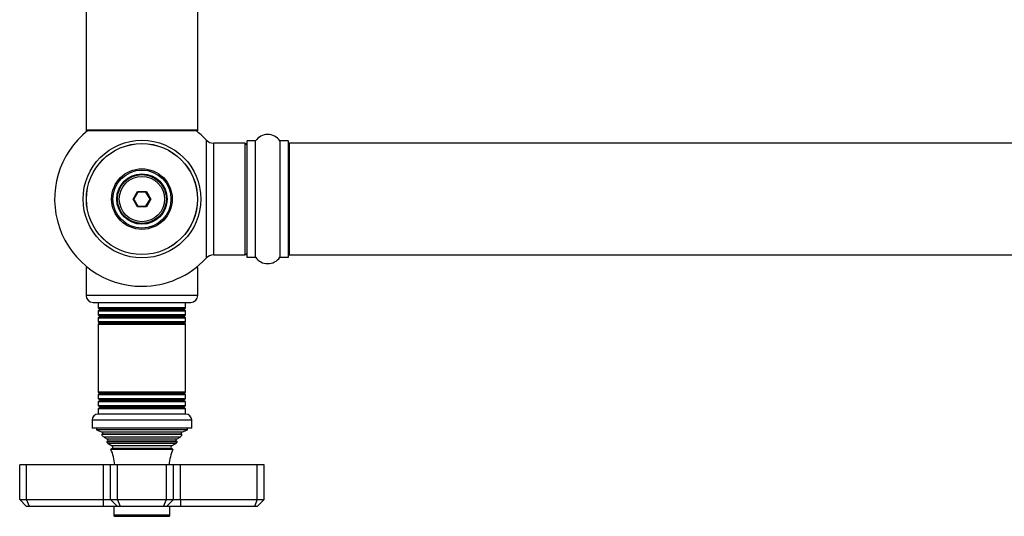
# Model space of a CAD drawing. Units: millimetres. Extents: x 0 to 1472, y 0 to 2792.
# Drawn here: x 503 to 785, y 1174 to 1316 of the extents above; entities that cross this region are included whole.
import ezdxf

# ---------------------------------------------------------------- set-up
doc = ezdxf.new("R2010")
doc.units = ezdxf.units.MM
doc.layers.add('DV5_Défaut', color=7, linetype='Continuous')
doc.layers.add('Défaut', color=7, linetype='Continuous')

# ---------------------------------------------------------------- blocks, each defined once
blk = doc.blocks.new('SE4')
at = {"layer": 'DV5_Défaut', "color": 7, "linetype": 'Continuous'}
for p, q in [((521.7, 1373.26), (521.7, 1284.36)), ((553.7, 1284.36), (553.7, 1373.26)), ((553.7, 1284.36), (521.7, 1284.36)), ((521.7, 1284.36), (521.7, 1284.21)), ((522.18, 1284.21), (521.7, 1284.21)), ((521.8, 1284.26), (553.6, 1284.26)), ((521.8, 1284.11), (522.06, 1284.11)), ((553.7, 1284.21), (553.22, 1284.21)), ((553.35, 1284.11), (553.6, 1284.11)), ((553.7, 1284.21), (553.7, 1284.36)), ((556.07, 1281.57), (556.07, 1247.65)), ((558.27, 1248.61), (558.27, 1280.61)), ((567.2, 1280.61), (558.27, 1280.61)), ((567.2, 1280.61), (567.2, 1248.61)), ((567.7, 1281.16), (567.7, 1248.06)), ((567.8, 1247.96), (567.8, 1281.26)), ((570.15, 1281.26), (567.8, 1281.26)), ((570.15, 1281.26), (570.15, 1247.96)), ((570.23, 1247.92), (570.23, 1281.3)), ((577.17, 1281.3), (577.17, 1247.92)), ((577.26, 1247.96), (577.26, 1281.26)), ((579.6, 1281.26), (577.26, 1281.26)), ((579.6, 1281.26), (579.6, 1247.96)), ((579.7, 1248.06), (579.7, 1281.16)), ((579.9, 1248.61), (579.9, 1280.61)), ((1045.5, 1280.61), (579.9, 1280.61)), ((535.16, 1264.61), (536.43, 1266.81)), ((536.55, 1266.61), (535.39, 1264.61)), ((536.43, 1266.81), (538.97, 1266.81)), ((536.43, 1266.81), (536.55, 1266.61)), ((538.86, 1266.61), (536.55, 1266.61)), ((538.97, 1266.81), (538.86, 1266.61)), ((540.01, 1264.61), (538.86, 1266.61)), ((538.97, 1266.81), (540.24, 1264.61)), ((536.43, 1262.41), (535.16, 1264.61)), ((535.16, 1264.61), (535.39, 1264.61)), ((535.39, 1264.61), (536.55, 1262.61)), ((538.86, 1262.61), (540.01, 1264.61)), ((540.24, 1264.61), (538.97, 1262.41)), ((540.01, 1264.61), (540.24, 1264.61)), ((536.55, 1262.61), (536.43, 1262.41)), ((538.97, 1262.41), (536.43, 1262.41)), ((536.55, 1262.61), (538.86, 1262.61)), ((538.86, 1262.61), (538.97, 1262.41)), ((558.27, 1248.61), (567.2, 1248.61)), ((567.8, 1247.96), (570.15, 1247.96)), ((577.26, 1247.96), (579.6, 1247.96)), ((579.9, 1248.61), (1045.5, 1248.61)), ((522.18, 1245.01), (521.7, 1245.01)), ((521.7, 1245.01), (521.7, 1237.01)), ((553.7, 1245.01), (553.22, 1245.01)), ((553.7, 1237.01), (553.7, 1245.01)), ((553.7, 1237.01), (521.7, 1237.01)), ((523.7, 1235.01), (551.7, 1235.01)), ((525.2, 1235.01), (525.2, 1233.41)), ((550.2, 1233.41), (550.2, 1235.01)), ((550.2, 1233.41), (525.2, 1233.41)), ((525.2, 1233.41), (525.6, 1233.18)), ((525.6, 1232.84), (525.2, 1232.61)), ((525.2, 1232.61), (550.2, 1232.61)), ((525.2, 1232.61), (525.2, 1231.41)), ((549.8, 1233.18), (525.6, 1233.18)), ((549.8, 1232.84), (525.6, 1232.84)), ((549.8, 1233.18), (550.2, 1233.41)), ((550.2, 1232.61), (549.8, 1232.84)), ((550.2, 1231.41), (550.2, 1232.61)), ((550.2, 1231.41), (525.2, 1231.41)), ((525.2, 1231.41), (525.6, 1231.18)), ((525.6, 1230.84), (525.2, 1230.61)), ((525.2, 1230.61), (550.2, 1230.61)), ((525.2, 1230.61), (525.2, 1229.45)), ((550.2, 1229.45), (525.2, 1229.45)), ((525.2, 1229.45), (525.65, 1229.19)), ((525.65, 1229.01), (525.2, 1228.75)), ((549.8, 1231.18), (525.6, 1231.18)), ((549.8, 1230.84), (525.6, 1230.84)), ((549.75, 1229.19), (525.65, 1229.19)), ((549.75, 1229.01), (525.65, 1229.01)), ((549.75, 1229.19), (550.2, 1229.45)), ((550.2, 1228.75), (549.75, 1229.01)), ((549.8, 1231.18), (550.2, 1231.41)), ((550.2, 1230.61), (549.8, 1230.84)), ((550.2, 1229.45), (550.2, 1230.61)), ((525.2, 1228.75), (550.2, 1228.75)), ((525.2, 1228.75), (525.2, 1209.27)), ((550.2, 1209.27), (550.2, 1228.75)), ((550.2, 1209.27), (525.2, 1209.27)), ((525.2, 1209.27), (525.65, 1209.01)), ((549.75, 1209.01), (550.2, 1209.27)), ((525.65, 1208.83), (525.2, 1208.57)), ((525.2, 1208.57), (550.2, 1208.57)), ((525.2, 1208.57), (525.2, 1207.41)), ((550.2, 1207.41), (525.2, 1207.41)), ((525.2, 1207.41), (525.6, 1207.18)), ((525.6, 1206.84), (525.2, 1206.61)), ((525.2, 1206.61), (550.2, 1206.61)), ((525.2, 1206.61), (525.2, 1205.41)), ((549.8, 1207.18), (525.6, 1207.18)), ((549.8, 1206.84), (525.6, 1206.84)), ((549.75, 1209.01), (525.65, 1209.01)), ((549.75, 1208.83), (525.65, 1208.83)), ((550.2, 1208.57), (549.75, 1208.83)), ((549.8, 1207.18), (550.2, 1207.41)), ((550.2, 1206.61), (549.8, 1206.84)), ((550.2, 1207.41), (550.2, 1208.57)), ((550.2, 1205.41), (550.2, 1206.61)), ((550.2, 1205.41), (525.2, 1205.41)), ((525.2, 1205.41), (525.6, 1205.18)), ((525.6, 1204.84), (525.2, 1204.61)), ((525.2, 1204.61), (550.2, 1204.61)), ((525.2, 1204.61), (525.2, 1203.01)), ((549.8, 1205.18), (525.6, 1205.18)), ((549.8, 1204.84), (525.6, 1204.84)), ((549.8, 1205.18), (550.2, 1205.41)), ((550.2, 1204.61), (549.8, 1204.84)), ((550.2, 1203.01), (550.2, 1204.61)), ((523.45, 1201.31), (551.95, 1201.31)), ((523.45, 1201.31), (523.45, 1199.01)), ((550.25, 1203.01), (525.15, 1203.01)), ((551.95, 1199.01), (551.95, 1201.31)), ((551.95, 1199.01), (523.45, 1199.01)), ((524.7, 1199.01), (524.7, 1198.51)), ((550.7, 1198.51), (524.7, 1198.51)), ((524.7, 1198.51), (526.33, 1197.78)), ((549.08, 1197.78), (550.7, 1198.51)), ((550.7, 1198.51), (550.7, 1199.01)), ((526.38, 1197.27), (526.16, 1197.11)), ((549.25, 1197.11), (526.16, 1197.11)), ((549.08, 1197.78), (526.33, 1197.78)), ((549.03, 1197.27), (526.38, 1197.27)), ((548.66, 1196.41), (526.75, 1196.41)), ((526.75, 1196.41), (527.85, 1195.77)), ((527.85, 1195.25), (527.66, 1195.14)), ((547.55, 1195.77), (527.85, 1195.77)), ((547.55, 1195.25), (527.85, 1195.25)), ((547.55, 1195.77), (548.66, 1196.41)), ((547.75, 1195.14), (547.55, 1195.25)), ((549.25, 1197.11), (549.03, 1197.27)), ((527.66, 1195.14), (547.75, 1195.14)), ((547.39, 1194.54), (528.02, 1194.54)), ((528.02, 1194.54), (529.2, 1193.86)), ((529.2, 1193.16), (528.82, 1192.94)), ((528.82, 1192.94), (546.59, 1192.94)), ((546.2, 1193.86), (529.2, 1193.86)), ((546.2, 1193.16), (529.2, 1193.16)), ((546.2, 1193.86), (547.39, 1194.54)), ((546.59, 1192.94), (546.2, 1193.16)), ((504.7, 1188.51), (502.7, 1188.51)), ((502.7, 1178.51), (502.7, 1188.51)), ((526.7, 1188.51), (504.7, 1188.51)), ((504.7, 1178.51), (504.7, 1188.51)), ((528.7, 1188.51), (526.7, 1188.51)), ((526.7, 1178.51), (526.7, 1188.51)), ((530.7, 1188.51), (528.7, 1188.51)), ((528.7, 1178.51), (528.7, 1188.51)), ((544.7, 1188.51), (530.7, 1188.51)), ((530.7, 1178.51), (530.7, 1188.51)), ((546.7, 1188.51), (544.7, 1188.51)), ((544.7, 1178.51), (544.7, 1188.51)), ((548.7, 1188.51), (546.7, 1188.51)), ((546.7, 1178.51), (546.7, 1188.51)), ((570.7, 1188.51), (548.7, 1188.51)), ((548.7, 1178.51), (548.7, 1188.51)), ((572.7, 1188.51), (570.7, 1188.51)), ((570.7, 1178.51), (570.7, 1188.51)), ((572.7, 1178.51), (572.7, 1188.51)), ((502.7, 1178.51), (504.7, 1178.51)), ((504.7, 1176.51), (502.7, 1178.51)), ((504.7, 1178.51), (526.7, 1178.51)), ((505.53, 1176.51), (504.7, 1178.51)), ((526.7, 1178.51), (528.7, 1178.51)), ((526.7, 1176.51), (526.7, 1178.51)), ((528.7, 1178.51), (530.7, 1178.51)), ((530.7, 1176.51), (528.7, 1178.51)), ((530.7, 1178.51), (544.7, 1178.51)), ((531.53, 1176.51), (530.7, 1178.51)), ((543.88, 1176.51), (544.7, 1178.51)), ((544.7, 1178.51), (546.7, 1178.51)), ((546.7, 1178.51), (544.7, 1176.51)), ((546.7, 1178.51), (548.7, 1178.51)), ((548.7, 1178.51), (570.7, 1178.51)), ((548.7, 1178.51), (548.7, 1176.51)), ((570.7, 1178.51), (569.88, 1176.51)), ((570.7, 1178.51), (572.7, 1178.51)), ((572.7, 1178.51), (570.7, 1176.51)), ((505.53, 1176.51), (504.7, 1176.51)), ((526.7, 1176.51), (505.53, 1176.51)), ((530.7, 1176.51), (526.7, 1176.51)), ((529.7, 1176.51), (529.7, 1174.01)), ((531.53, 1176.51), (530.7, 1176.51)), ((543.88, 1176.51), (531.53, 1176.51)), ((544.7, 1176.51), (543.88, 1176.51)), ((548.7, 1176.51), (544.7, 1176.51)), ((545.7, 1174.01), (545.7, 1176.51)), ((569.88, 1176.51), (548.7, 1176.51)), ((570.7, 1176.51), (569.88, 1176.51)), ((545.7, 1174.01), (529.7, 1174.01)), ((530, 1173.71), (545.4, 1173.71))]:
    blk.add_line(p, q, dxfattribs=at)
for radius in [16.85, 15.91, 15.89, 8.68, 8.31, 7.2, 7.1, 7, 6.5]:
    blk.add_circle((537.7, 1264.61), radius, dxfattribs=at)
for centre, radius, start, end in [((537.7, 1264.61), 25, 128.1867, 270), ((521.8, 1284.36), 0.1, 180, 270), ((521.8, 1284.21), 0.1, 180, 270), ((537.7, 1264.61), 25, 42.7321, 51.8133), ((553.6, 1284.36), 0.1, 270, 0), ((553.6, 1284.21), 0.1, 270, 0), ((573.7, 1278.87), 4.24, 34.9821, 145.0179), ((558.27, 1283.61), 3, 222.7321, 270), ((567.2, 1280.11), 0.5, 0, 90), ((567.8, 1281.16), 0.1, 90, 180), ((570.15, 1281.36), 0.1, 270, 325.0179), ((577.26, 1281.36), 0.1, 214.9821, 270), ((579.6, 1281.16), 0.1, 0, 90), ((579.9, 1280.41), 0.2, 90, 180), ((567.2, 1249.11), 0.5, 270, 0), ((579.9, 1248.81), 0.2, 180, 270), ((537.7, 1264.61), 25, 270, 317.2679), ((558.27, 1245.61), 3, 90, 137.2679), ((567.8, 1248.06), 0.1, 180, 270), ((570.15, 1247.86), 0.1, 34.9821, 90), ((573.7, 1250.35), 4.24, 214.9821, 325.0179), ((577.26, 1247.86), 0.1, 90, 145.0179), ((579.6, 1248.06), 0.1, 270, 0), ((523.7, 1237.01), 2, 180, 270), ((551.7, 1237.01), 2, 270, 0), ((525.5, 1233.01), 0.2, 300, 60), ((549.9, 1233.01), 0.2, 120, 240), ((525.5, 1231.01), 0.2, 300, 60), ((525.6, 1229.1), 0.103, 300, 60), ((549.9, 1231.01), 0.2, 120, 240), ((549.81, 1229.1), 0.103, 120, 240), ((525.5, 1207.01), 0.2, 300, 60), ((525.6, 1208.92), 0.103, 300, 60), ((549.81, 1208.92), 0.103, 120, 240), ((549.9, 1207.01), 0.2, 120, 240), ((525.5, 1205.01), 0.2, 300, 60), ((549.9, 1205.01), 0.2, 120, 240), ((525.15, 1201.31), 1.7, 90, 180), ((550.25, 1201.31), 1.7, 0, 90), ((515.02, 1187.05), 15, 38.5971, 42.0913), ((526.2, 1197.51), 0.3, 305.8891, 65.8891), ((527.7, 1195.51), 0.3, 300, 60), ((547.7, 1195.51), 0.3, 120, 240), ((560.38, 1187.05), 15, 137.9087, 141.4029), ((549.2, 1197.51), 0.3, 114.1109, 234.1109), ((515.02, 1187.05), 15, 29.9476, 32.6241), ((515.02, 1187.05), 15, 5.5837, 23.1259), ((529, 1193.51), 0.4, 300, 60), ((560.38, 1187.05), 15, 156.8741, 174.4163), ((546.4, 1193.51), 0.4, 120, 240), ((560.38, 1187.05), 15, 147.3759, 150.0524), ((530, 1174.01), 0.3, 180, 270), ((545.4, 1174.01), 0.3, 270, 0)]:
    blk.add_arc(centre, radius, start, end, dxfattribs=at)

msp = doc.modelspace()

# ---------------------------------------------------------------- block references
at = {"layer": 'Défaut'}
msp.add_blockref('SE4', (0, 0), dxfattribs=at)

doc.saveas('drawing.dxf')
